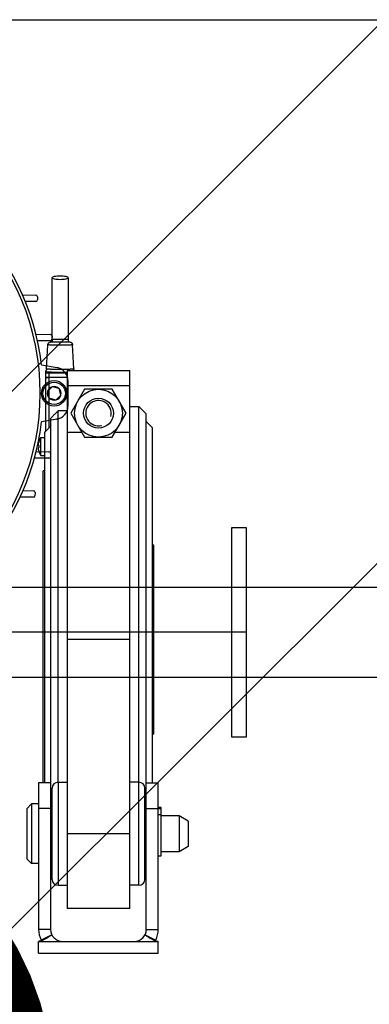
# Model space of a CAD drawing. Units: millimetres. Extents: x -2390 to 48721, y -3791 to 10470.
# Drawn here: x 10824 to 10941, y 7975 to 8305 of the extents above; entities that cross this region are included whole.
import ezdxf
from ezdxf import colors
from ezdxf.entities.mleader import LeaderData, LeaderLine
from ezdxf.math import Vec2, Vec3

# ---------------------------------------------------------------- set-up
doc = ezdxf.new("R2010")
doc.units = ezdxf.units.MM
doc.styles.get("Standard").update_dxf_attribs({"font": 'Arial.ttf'})

# ---------------------------------------------------------------- blocks, each defined once
blk = doc.blocks.new('_Dot')
at = {"color": 0, "linetype": 'ByBlock', "lineweight": -2}
blk.add_line((-0.5, 0), (-1, 0), dxfattribs=at)
at = {"color": 0, "linetype": 'ByBlock', "const_width": 0.5}
blk.add_lwpolyline([(-0.25, 0, 1), (0.25, 0, 1)], format="xyb", close=True, dxfattribs=at)

msp = doc.modelspace()

# ---------------------------------------------------------------- hatches: boundary and pattern name
h = msp.add_hatch()
h.set_pattern_fill('ANSI31', color=150, scale=40)
h.set_pattern_definition([(45, (5143.4, 1065.71), (-89.8026, 89.8026), [])])
h.paths.add_polyline_path([(540, 8205), (540, 7955), (20960, 7955), (20960, 8205), (11250, 8205), (11250, 8305), (10250, 8305), (10250, 8205)])

# ---------------------------------------------------------------- linework, layer by layer
at = {"color": 5}
for p, q in [((10834.951, 8213.497), (10834.951, 8218.663)), ((10840.251, 8218.663), (10840.251, 8212.251)), ((10834.951, 8211.047), (10834.951, 8213.497)), ((10840.251, 8212.251), (10840.251, 8209.88)), ((10840.251, 8206.888), (10840.251, 8204.511)), ((10840.251, 8204.511), (10840.251, 8204.044)), ((10834.951, 8198.152), (10834.951, 8197.087)), ((10840.251, 8198.152), (10840.251, 8197.087)), ((10833.051, 8188.106), (10833.476, 8196.206)), ((10833.476, 8196.206), (10833.476, 8196.206)), ((10842.152, 8188.106), (10841.727, 8196.206)), ((10841.727, 8196.206), (10841.727, 8196.206)), ((10833.051, 8188.106), (10833.051, 8188.106)), ((10842.152, 8188.106), (10842.152, 8188.106)), ((10832.801, 8187.499), (10832.801, 8187.508)), ((10832.801, 8167.321), (10832.801, 8187.498)), ((10833.801, 8186.722), (10833.801, 8168.344)), ((10839.901, 8186.722), (10833.801, 8186.722)), ((10839.901, 8185.223), (10833.801, 8185.223)), ((10839.901, 8187.568), (10839.901, 8007.568)), ((10839.901, 8187.568), (10860.901, 8187.568)), ((10860.901, 8007.568), (10860.901, 8187.568)), ((10839.901, 8182.568), (10860.901, 8182.568)), ((10845.782, 8181.318), (10841.164, 8173.318)), ((10855.02, 8181.318), (10845.782, 8181.318)), ((10859.639, 8173.318), (10855.02, 8181.318)), ((10860.901, 8175.568), (10863.901, 8175.568)), ((10866.401, 8173.068), (10863.901, 8175.568)), ((10863.901, 8049.818), (10863.901, 8175.568)), ((10836.901, 8049.818), (10836.901, 8174.113)), ((10839.901, 8174.113), (10836.901, 8174.113)), ((10841.164, 8173.318), (10845.782, 8165.318)), ((10855.02, 8165.318), (10859.639, 8173.318)), ((10866.401, 8000.568), (10866.401, 8173.068)), ((10834.401, 8171.563), (10834.401, 8000.568)), ((10868.401, 8168.568), (10866.401, 8170.568)), ((10868.401, 8168.568), (10868.401, 8049.568)), ((10831.085, 8159.168), (10831.085, 8165.168)), ((10831.085, 8165.168), (10832.401, 8165.168)), ((10832.401, 8166.911), (10832.401, 8049.568)), ((10844.898, 8166.85), (10839.901, 8166.85)), ((10845.782, 8165.318), (10855.02, 8165.318)), ((10860.901, 8166.85), (10855.905, 8166.85)), ((10830.46, 8163.622), (10830.471, 8163.616)), ((10830.471, 8160.721), (10830.46, 8160.715)), ((10831.085, 8159.168), (10832.401, 8159.168)), ((10831.901, 8049.568), (10831.901, 8154.068)), ((10832.401, 8154.068), (10831.901, 8154.068)), ((10899.861, 8135), (10894.861, 8135)), ((10894.861, 8135), (10894.861, 8085)), ((10899.861, 8115), (10899.861, 8135)), ((10868.901, 8129.068), (10868.401, 8129.568)), ((10868.901, 8066.069), (10868.901, 8129.068)), ((10899.861, 8115), (10599.861, 8115)), ((10899.861, 8085), (10899.861, 8115)), ((10899.861, 8100), (10599.861, 8100)), ((10860.901, 8097.568), (10839.901, 8097.568)), ((10599.861, 8085), (10899.861, 8085)), ((10894.861, 8085), (10894.861, 8065)), ((10899.861, 8065), (10899.861, 8085)), ((10868.901, 8066.068), (10868.401, 8065.568)), ((10894.861, 8065), (10899.861, 8065)), ((10836.901, 8049.818), (10839.901, 8049.818)), ((10836.901, 8049.818), (10836.901, 8015.318)), ((10863.901, 8049.818), (10860.901, 8049.818)), ((10863.901, 8015.318), (10863.901, 8049.818)), ((10834.401, 8049.568), (10830.401, 8049.568)), ((10830.401, 8049.568), (10830.401, 8000.568)), ((10834.901, 8017.319), (10834.901, 8047.818)), ((10865.901, 8017.318), (10865.901, 8047.818)), ((10866.401, 8049.568), (10870.401, 8049.568)), ((10870.401, 8000.568), (10870.401, 8049.568)), ((10826.401, 8040.968), (10828.001, 8042.568)), ((10826.401, 8040.968), (10826.401, 8024.169)), ((10830.401, 8042.568), (10828.001, 8042.568)), ((10828.001, 8042.568), (10828.001, 8022.568)), ((10834.401, 8041.068), (10830.401, 8041.068)), ((10866.401, 8041.068), (10870.401, 8041.068)), ((10871.401, 8041.365), (10870.401, 8041.365)), ((10871.401, 8040.867), (10870.401, 8040.867)), ((10871.401, 8025.168), (10871.401, 8041.365)), ((10834.901, 8038.568), (10834.401, 8038.568)), ((10866.401, 8038.568), (10865.901, 8038.568)), ((10870.401, 8039.004), (10871.401, 8039.004)), ((10877.401, 8038.568), (10871.401, 8038.568)), ((10877.401, 8038.568), (10877.401, 8026.568)), ((10880.401, 8036.836), (10877.401, 8038.568)), ((10880.401, 8036.836), (10880.401, 8028.3)), ((10860.901, 8032.568), (10839.901, 8032.568)), ((10880.401, 8028.301), (10877.401, 8026.569)), ((10826.401, 8024.169), (10828.001, 8022.569)), ((10834.901, 8026.568), (10834.401, 8026.568)), ((10866.401, 8026.568), (10865.901, 8026.568)), ((10870.401, 8025.168), (10871.401, 8025.168)), ((10877.401, 8026.568), (10871.401, 8026.568)), ((10830.401, 8022.568), (10828.001, 8022.568)), ((10834.401, 8022.068), (10834.901, 8021.568)), ((10866.401, 8022.068), (10865.901, 8021.568)), ((10836.901, 8015.318), (10839.901, 8015.318)), ((10863.901, 8015.318), (10860.901, 8015.318)), ((10860.901, 8007.568), (10839.901, 8007.568)), ((10834.401, 8000.568), (10830.401, 8000.568)), ((10866.401, 8000.568), (10870.401, 8000.568)), ((10834.816, 7998.794), (10831.232, 7997.019)), ((10865.986, 7998.794), (10869.571, 7997.019)), ((10830.401, 7996.568), (10870.401, 7996.568)), ((10830.401, 7992.568), (10830.401, 7996.568)), ((10870.401, 7992.568), (10870.401, 7996.568)), ((10830.401, 7992.568), (10870.401, 7992.568))]:
    msp.add_line(p, q, dxfattribs=at)
at = {"color": 5, "linetype": 'Continuous'}
for p, q in [((10825.029, 8212.918), (10829.467, 8212.862)), ((10830.006, 8212.31), (10829.992, 8211.218)), ((10829.44, 8210.679), (10825.954, 8210.722)), ((10829.512, 8199.758), (10834.338, 8199.698)), ((10834.877, 8199.146), (10834.863, 8198.054)), ((10834.311, 8197.515), (10830.024, 8197.568)), ((10831.38, 8189.471), (10836.541, 8188.561)), ((10834.974, 8182.174), (10833.379, 8180.556)), ((10834.974, 8182.174), (10834.974, 8182.174)), ((10835.005, 8182.182), (10835.005, 8182.182)), ((10837.203, 8181.61), (10835.005, 8182.182)), ((10837.204, 8181.61), (10837.203, 8181.61)), ((10837.227, 8181.587), (10837.227, 8181.587)), ((10837.83, 8179.397), (10837.227, 8181.587)), ((10840.194, 8184.208), (10840.194, 8175.666)), ((10833.371, 8180.524), (10833.371, 8180.524)), ((10833.371, 8180.524), (10833.974, 8178.334)), ((10833.379, 8180.556), (10833.379, 8180.556)), ((10833.974, 8178.334), (10833.974, 8178.334)), ((10833.998, 8178.311), (10833.998, 8178.311)), ((10833.998, 8178.311), (10836.196, 8177.739)), ((10836.228, 8177.748), (10837.822, 8179.365)), ((10837.822, 8179.366), (10837.822, 8179.365)), ((10837.83, 8179.397), (10837.831, 8179.397)), ((10836.196, 8177.739), (10836.196, 8177.739)), ((10836.228, 8177.748), (10836.228, 8177.748)), ((10836.541, 8171.313), (10831.365, 8170.4)), ((10836.471, 8171.281), (10836.368, 8171.282)), ((10829.563, 8160.447), (10833.849, 8160.394)), ((10834.388, 8159.841), (10834.375, 8158.75)), ((10833.822, 8158.211), (10828.997, 8158.271)), ((10825.167, 8147.399), (10828.653, 8147.355)), ((10829.192, 8146.803), (10829.178, 8145.711)), ((10828.626, 8145.172), (10824.188, 8145.227))]:
    msp.add_line(p, q, dxfattribs=at)
at = {"color": 5}
for points in [[(10250, 8205), (10250, 8305), (11250, 8305), (11250, 8205), (20960, 8205), (20960, 7955), (540, 7955), (540, 8205)], [(540, 8085), (20960, 8085), (20960, 8115), (540, 8115)]]:
    msp.add_lwpolyline(points, close=True, dxfattribs=at)
for points in [[(10834.951, 8206.161), (10834.951, 8206.888), (10834.951, 8207.775), (10834.951, 8208.784), (10834.951, 8209.88), (10834.951, 8211.047)], [(10840.251, 8209.88), (10840.251, 8208.784), (10840.251, 8207.775), (10840.251, 8206.888)], [(10834.951, 8202.685), (10834.951, 8204.044), (10834.951, 8204.511), (10834.951, 8206.161)], [(10834.951, 8199.94), (10834.951, 8200.563), (10834.95, 8201.147), (10834.951, 8201.694), (10834.95, 8202.204), (10834.951, 8202.685)], [(10840.251, 8204.044), (10840.251, 8202.685), (10840.252, 8202.204), (10840.251, 8201.694), (10840.252, 8201.147), (10840.251, 8200.563), (10840.251, 8199.94), (10840.25, 8199.293), (10840.249, 8198.649), (10840.251, 8198.152)], [(10834.951, 8198.152), (10834.953, 8198.649), (10834.951, 8199.94)], [(10833.476, 8196.206), (10833.485, 8196.299), (10833.505, 8196.401), (10833.541, 8196.512), (10833.59, 8196.621), (10833.647, 8196.717), (10833.71, 8196.799), (10833.767, 8196.862), (10833.826, 8196.917), (10833.9, 8196.975), (10833.978, 8197.025), (10834.052, 8197.064), (10834.123, 8197.095), (10834.189, 8197.118), (10834.249, 8197.135), (10834.304, 8197.148), (10834.355, 8197.158), (10834.404, 8197.166), (10834.453, 8197.173)], [(10840.748, 8197.173), (10840.788, 8197.168), (10840.827, 8197.162), (10840.866, 8197.155), (10840.908, 8197.146), (10840.951, 8197.136), (10840.995, 8197.124), (10841.041, 8197.109), (10841.091, 8197.09), (10841.145, 8197.066), (10841.2, 8197.038), (10841.259, 8197.004), (10841.322, 8196.96), (10841.386, 8196.908), (10841.449, 8196.848), (10841.509, 8196.78), (10841.564, 8196.703), (10841.613, 8196.62), (10841.654, 8196.532), (10841.688, 8196.435), (10841.713, 8196.326), (10841.727, 8196.206)], [(10833.051, 8188.106), (10833.037, 8187.985), (10833.008, 8187.864), (10832.963, 8187.746), (10832.904, 8187.636), (10832.838, 8187.542), (10832.801, 8187.499)], [(10842.345, 8187.568), (10842.31, 8187.619), (10842.271, 8187.683), (10842.231, 8187.765), (10842.195, 8187.862), (10842.167, 8187.976), (10842.152, 8188.106)]]:
    msp.add_lwpolyline(points, dxfattribs=at)
at = {"color": 5, "linetype": 'Continuous'}
for radius in [4.25, 3.75]:
    msp.add_circle((10835.601, 8179.961), radius, dxfattribs=at)
at = {"color": 5}
for radius in [8, 5]:
    msp.add_circle((10850.401, 8173.318), radius, dxfattribs=at)
at = {"color": 5, "linetype": 'Continuous'}
for centre, radius, start, end in [((10749.964, 8180), 80.971, 0, 265.75048), ((10749.964, 8180), 81.965, 6.63577, 83.27419), ((10829.446, 8211.225), 0.546, 269.28805, 359.28805), ((10829.46, 8212.317), 0.546, 359.28805, 89.28805), ((10834.317, 8198.061), 0.546, 269.28805, 359.28805), ((10834.331, 8199.153), 0.546, 359.28805, 89.28805), ((10835.774, 8184.208), 4.42, 0, 80), ((10835.601, 8179.961), 2.3, 105.82207, 165.00064), ((10835.601, 8179.961), 2.3, 105.0032, 105.81951), ((10835.601, 8179.961), 2.3, 45.82207, 105.00064), ((10835.601, 8179.961), 2.3, 45.0032, 45.81951), ((10835.601, 8179.961), 2.3, 345.82207, 45.00064), ((10749.964, 8180), 80.971, 274.24952, 0), ((10835.601, 8179.961), 2.3, 165.82207, 225.00064), ((10835.601, 8179.961), 2.3, 165.0032, 165.81951), ((10835.601, 8179.961), 2.3, 225.0032, 225.81951), ((10835.601, 8179.961), 2.3, 225.82207, 285.00064), ((10835.601, 8179.961), 2.3, 285.82207, 345.00064), ((10835.601, 8179.961), 2.3, 345.0032, 345.81951), ((10835.601, 8179.961), 2.3, 285.0032, 285.81951), ((10835.774, 8175.666), 4.42, 280, 0), ((10749.964, 8180), 81.965, 276.63577, 353.27419), ((10836.478, 8171.827), 0.546, 269.28805, 300.29169), ((10833.829, 8158.756), 0.546, 269.28805, 359.28805), ((10833.843, 8159.848), 0.546, 359.28805, 89.28805), ((10828.632, 8145.718), 0.546, 269.28805, 359.28805), ((10828.646, 8146.809), 0.546, 359.28805, 89.28805)]:
    msp.add_arc(centre, radius, start, end, dxfattribs=at)
at = {"color": 5}
for centre, radius, start, end in [((10850.401, 8173.318), 4.25, 345, 285), ((10836.281, 8162.168), 6, 150, 165.98234), ((10836.281, 8162.168), 6, 194.01766, 210), ((10836.901, 8047.818), 2, 90, 180), ((10863.901, 8047.818), 2, 0, 90), ((10836.901, 8017.318), 2, 180, 270), ((10863.901, 8017.318), 2, 270, 0), ((10838.401, 8000.568), 8, 180, 206.33801), ((10838.401, 8000.568), 4, 180, 270), ((10862.401, 8000.568), 4, 270, 0), ((10862.401, 8000.568), 8, 333.66199, 0)]:
    msp.add_arc(centre, radius, start, end, dxfattribs=at)
for points, start_tangent, end_tangent in [([(10834.951, 8218.663), (10835.153, 8218.917), (10835.727, 8219.133), (10836.587, 8219.277), (10837.601, 8219.327)], (0.0000922, 1), (1, 0)), ([(10837.601, 8217.999), (10836.587, 8218.05), (10835.727, 8218.194), (10835.153, 8218.409), (10834.951, 8218.663)], (-1, 0), (0.0000922, 1)), ([(10837.601, 8219.327), (10838.615, 8219.277), (10839.475, 8219.133), (10840.05, 8218.917), (10840.251, 8218.663)], (1, 0), (0.0000922, -1)), ([(10840.251, 8218.663), (10840.05, 8218.409), (10839.475, 8218.194), (10838.615, 8218.05), (10837.601, 8217.999)], (0.0000922, -1), (-1, 0)), ([(10834.951, 8198.152), (10835.082, 8198.123), (10835.458, 8198.098), (10836.045, 8198.077), (10836.783, 8198.064), (10837.601, 8198.06)], (0.0001652, -1), (1, 0)), ([(10837.601, 8198.06), (10838.419, 8198.064), (10839.158, 8198.077), (10839.744, 8198.098), (10840.121, 8198.123), (10840.251, 8198.152)], (1, 0), (0, 1)), ([(10841.727, 8196.206), (10841.671, 8196.182), (10841.503, 8196.159), (10841.23, 8196.137), (10840.857, 8196.117), (10840.395, 8196.1), (10839.858, 8196.085), (10839.258, 8196.074), (10838.614, 8196.066), (10837.942, 8196.062), (10837.261, 8196.062), (10836.588, 8196.066), (10835.944, 8196.074), (10835.345, 8196.085), (10834.807, 8196.1), (10834.346, 8196.117), (10833.973, 8196.137), (10833.699, 8196.159), (10833.532, 8196.182), (10833.476, 8196.206)], (0, -1), (0, 1)), ([(10834.398, 8197.15), (10834.447, 8197.169), (10834.591, 8197.188), (10834.75, 8197.202)], (0, 1), (0.9985696, 0.0534672)), ([(10834.75, 8197.098), (10834.591, 8197.111), (10834.447, 8197.13), (10834.398, 8197.15)], (-0.9985746, 0.0533737), (0, 1)), ([(10834.75, 8197.202), (10834.827, 8197.206), (10834.951, 8197.212)], (0.9985696, 0.0534672), (0.9986745, 0.0514702)), ([(10840.452, 8197.098), (10840.375, 8197.094), (10840.055, 8197.078), (10839.66, 8197.064), (10839.203, 8197.053), (10838.697, 8197.045), (10838.158, 8197.04), (10837.601, 8197.038), (10837.045, 8197.04), (10836.506, 8197.045), (10836, 8197.053), (10835.542, 8197.064), (10835.147, 8197.078), (10834.827, 8197.094), (10834.75, 8197.098)], (-0.9985738, -0.053388), (-0.9985746, 0.0533737)), ([(10840.251, 8197.212), (10840.375, 8197.206), (10840.453, 8197.202)], (0.9986745, -0.0514702), (0.9985719, -0.0534241)), ([(10840.805, 8197.15), (10840.756, 8197.13), (10840.611, 8197.111), (10840.452, 8197.098)], (0, -1), (-0.9985738, -0.053388)), ([(10840.453, 8197.202), (10840.611, 8197.188), (10840.756, 8197.169), (10840.805, 8197.15)], (0.9985719, -0.0534241), (0, -1)), ([(10842.152, 8188.106), (10842.09, 8188.08), (10841.905, 8188.054), (10841.603, 8188.03), (10841.192, 8188.008), (10840.683, 8187.989), (10840.09, 8187.973), (10839.429, 8187.96), (10838.718, 8187.952), (10837.977, 8187.948), (10837.225, 8187.948), (10836.484, 8187.952), (10835.773, 8187.96), (10835.112, 8187.973), (10834.519, 8187.989), (10834.01, 8188.008), (10833.599, 8188.03), (10833.297, 8188.054), (10833.113, 8188.08), (10833.051, 8188.106)], (0, -1), (0, 1)), ([(10832.801, 8187.508), (10832.813, 8187.515)], (0, 1), (0.9971326, 0.0756748)), ([(10839.901, 8186.982), (10839.496, 8186.977), (10838.753, 8186.969), (10837.988, 8186.966), (10837.215, 8186.966), (10836.45, 8186.969), (10835.707, 8186.977), (10835.001, 8186.988), (10834.345, 8187.002), (10833.754, 8187.019), (10833.236, 8187.039), (10832.801, 8187.062)], (-0.9998737, -0.0158959), (-0.9981947, 0.0600616)), ([(10833.801, 8186.722), (10833.579, 8186.723), (10833.367, 8186.726), (10833.178, 8186.73), (10833.019, 8186.736), (10832.9, 8186.742), (10832.826, 8186.75), (10832.801, 8186.757)], (-1, 0), (0, 1)), ([(10832.801, 8185.258), (10832.826, 8185.251), (10832.9, 8185.243), (10833.019, 8185.237), (10833.178, 8185.231), (10833.367, 8185.227), (10833.579, 8185.224), (10833.801, 8185.223)], (0, -1), (1, 0)), ([(10832.808, 8185.25), (10832.801, 8185.258)], (-0.9563083, 0.29236), (0, 1)), ([(10833.801, 8185.223), (10833.542, 8185.225), (10833.301, 8185.228), (10833.094, 8185.234), (10832.935, 8185.241), (10832.835, 8185.249), (10832.808, 8185.25)], (-1, 0), (-0.9563083, 0.29236)), ([(10834.401, 8171.563), (10835.226, 8172.405), (10836.059, 8173.254), (10836.901, 8174.113)], (0.6999525, 0.7141894), (0.7004145, 0.7137363)), ([(10834.401, 8168.958), (10834.061, 8168.61), (10833.228, 8167.758), (10832.401, 8166.911)], (-0.6991755, -0.7149501), (-0.6987089, -0.7154061)), ([(10830.341, 8162.768), (10830.355, 8162.917), (10830.373, 8163.073), (10830.398, 8163.24), (10830.43, 8163.42), (10830.471, 8163.616)], (0.0779885, 0.9969543), (0.2244244, 0.9744915)), ([(10830.471, 8162.556), (10830.421, 8162.622), (10830.384, 8162.679), (10830.358, 8162.727), (10830.341, 8162.768)], (-0.633261, 0.7739383), (-0.3284804, 0.9445108)), ([(10830.341, 8161.569), (10830.36, 8161.613), (10830.386, 8161.662), (10830.422, 8161.716), (10830.471, 8161.781)], (0.3284804, 0.9445108), (0.633261, 0.7739383)), ([(10830.471, 8162.556), (10830.461, 8162.297), (10830.461, 8162.04), (10830.471, 8161.781)], (-0.0587139, -0.9982749), (0.0587139, -0.9982749)), ([(10830.471, 8160.721), (10830.431, 8160.91), (10830.399, 8161.09), (10830.374, 8161.26), (10830.355, 8161.42), (10830.341, 8161.569)], (-0.2244244, 0.9744915), (-0.0779885, 0.9969543)), ([(10834.582, 7998.612), (10834.543, 7998.583), (10834.45, 7998.515), (10834.345, 7998.44), (10834.23, 7998.359), (10834.104, 7998.272), (10833.827, 7998.084), (10833.519, 7997.883), (10833.187, 7997.676), (10832.836, 7997.469), (10832.474, 7997.269), (10832.106, 7997.082), (10831.739, 7996.914), (10831.379, 7996.773), (10831.032, 7996.663), (10830.704, 7996.593), (10830.401, 7996.568)], (-0.8037965, -0.5949043), (-1, 0)), ([(10831.232, 7997.019), (10831.321, 7996.778), (10831.326, 7996.757)], (0.4436659, -0.8961923), (0.2474619, -0.9688976)), ([(10834.816, 7998.794), (10834.816, 7998.793), (10834.815, 7998.792), (10834.812, 7998.789), (10834.809, 7998.786), (10834.799, 7998.778), (10834.785, 7998.767), (10834.767, 7998.752), (10834.746, 7998.736), (10834.72, 7998.716), (10834.692, 7998.694), (10834.624, 7998.643), (10834.582, 7998.612)], (0.4436659, -0.8961923), (-0.8037965, -0.5949043)), ([(10865.986, 7998.794), (10865.986, 7998.793), (10865.988, 7998.792), (10865.99, 7998.789), (10865.994, 7998.786), (10866.004, 7998.778), (10866.018, 7998.767), (10866.035, 7998.752), (10866.057, 7998.736), (10866.082, 7998.716), (10866.111, 7998.694), (10866.179, 7998.643), (10866.22, 7998.612)], (-0.4436659, -0.8961923), (0.8037965, -0.5949043)), ([(10866.22, 7998.612), (10866.26, 7998.583), (10866.353, 7998.515), (10866.457, 7998.44), (10866.573, 7998.359), (10866.698, 7998.272), (10866.976, 7998.084), (10867.284, 7997.883), (10867.616, 7997.676), (10867.966, 7997.469), (10868.328, 7997.269), (10868.696, 7997.082), (10869.063, 7996.914), (10869.424, 7996.773), (10869.771, 7996.663), (10870.099, 7996.593), (10870.401, 7996.568)], (0.8037965, -0.5949043), (1, 0)), ([(10869.571, 7997.019), (10869.482, 7996.778), (10869.476, 7996.757)], (-0.4436659, -0.8961923), (-0.2474619, -0.9688976))]:
    msp.add_spline(points, degree=3, dxfattribs=dict(at, start_tangent=start_tangent, end_tangent=end_tangent))

# ---------------------------------------------------------------- leaders
at = {"color": 113, "ltscale": 10, "transparency": 33554687}
ml = msp.add_multileader_mtext('Standard', dxfattribs=at)
ml.set_content('Inkopplingspunkt motor\\P3-fas 16A samt kablage ifrån\\Pnyckelbrytare\\PConnection point\\P3-phase 16A 400V\\Pand wires from keyswitch', color=113)
ml.set_leader_properties()
ml.set_arrow_properties(name='DOT')
ml.build(insert=Vec2(0, 0))
ml.multileader.update_dxf_attribs({"text_right_attachment_type": 6, "dogleg_length": 0.36, "arrow_head_size": 200, "scale": 50})
ctx = ml.context
ctx.base_point, ctx.scale, ctx.char_height, ctx.arrow_head_size, ctx.landing_gap_size, ctx.plane_origin = Vec3(6717.52, 6527.205), 50, 200, 200, 100, Vec3(11235.402, 7946.642)
ctx.right_attachment, ctx.text_align_type = 6, 2
notes = []
notes.append((ctx, [(0, (1, 1, 0), (10433.474, 6398.555), (-1, 0), 18, [(0, [(10735.402, 7946.642)], 0, [])])]))
ctx.mtext.insert, ctx.mtext.alignment, ctx.mtext.flow_direction = Vec3(10315.474, 6655.854), 3, 5
for ctx, leaders in notes:
    for number, flags, end, landing, length, lines in leaders:
        leader = LeaderData()
        leader.index, (leader.has_last_leader_line, leader.has_dogleg_vector, leader.attachment_direction) = number, flags
        leader.last_leader_point, leader.dogleg_vector, leader.dogleg_length = Vec3(end), Vec3(landing), length
        for number, points, colour, breaks in lines:
            line = LeaderLine()
            line.index, line.vertices, line.color, line.breaks = number, Vec3.list(points), colors.encode_raw_color(colour), breaks
            leader.lines.append(line)
        ctx.leaders.append(leader)

doc.saveas('drawing.dxf')
